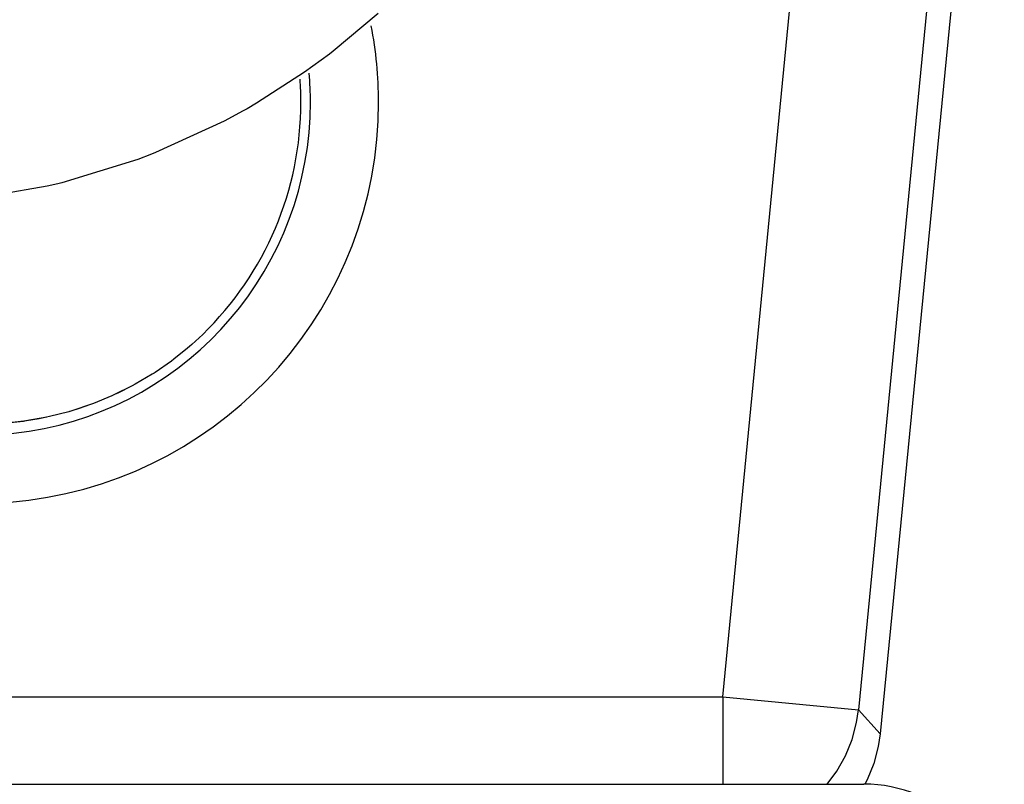
# Model space of a CAD drawing. Extents: x 24 to 816, y -336 to 283.
# Drawn here: x 386 to 401, y -288 to -277 of the extents above; entities that cross this region are included whole.
import ezdxf

# ---------------------------------------------------------------- set-up
doc = ezdxf.new("R2010")
doc.units = 0
doc.linetypes.add('DASHED', pattern=[11.05, 8.7, -2.35])
doc.layers.get('0').update_dxf_attribs({"linetype": 'CONTINUOUS'})
doc.layers.add('NEVIDI', color=4, linetype='DASHED')

msp = doc.modelspace()

# ---------------------------------------------------------------- linework, layer by layer
at = {"color": 2}
for p, q in [((400.630238, -268.517368), (398.809269, -287.1823)), ((388.87547, -281.322177), (388.717656, -281.468332)), ((388.650346, -281.526629), (388.453676, -281.684574)), ((388.681963, -281.499531), (388.650346, -281.526629)), ((388.717656, -281.468332), (388.681963, -281.499531)), ((388.453676, -281.684574), (388.416104, -281.712794)), ((388.416104, -281.712794), (388.176208, -281.879584)), ((388.136379, -281.905169), (387.884587, -282.054246)), ((388.161527, -281.889082), (388.136379, -281.905169)), ((388.176208, -281.879584), (388.161527, -281.889082)), ((387.842647, -282.077431), (387.583319, -282.206293)), ((387.842997, -282.076872), (387.629173, -282.184877)), ((387.884587, -282.054246), (387.842997, -282.076872)), ((387.540468, -282.225768), (387.273873, -282.335712)), ((387.583319, -282.206293), (387.540468, -282.225768)), ((387.629173, -282.184877), (387.583319, -282.206293)), ((387.242583, -282.347777), (386.956106, -282.443056)), ((387.064184, -282.409336), (386.956106, -282.443056)), ((387.22984, -282.352087), (387.064184, -282.409336)), ((387.273873, -282.335712), (387.22984, -282.352087)), ((386.591771, -282.536587), (386.252613, -282.596989)), ((386.956106, -282.443056), (386.910834, -282.456347)), ((386.922098, -282.453276), (386.910834, -282.456117)), ((386.252613, -282.596989), (385.91182, -282.633067)), ((398.809269, -287.1823), (398.782547, -287.367725)), ((398.782547, -287.367725), (398.71755, -287.616224)), ((398.71755, -287.616224), (398.621241, -287.854484)), ((398.621241, -287.854484), (398.585591, -287.917899)), ((262.569842, -287.917158), (398.569842, -287.917158))]:
    msp.add_line(p, q, dxfattribs=at)
msp.add_arc((398.569842, -289.917158), 2, 0, 90, dxfattribs=at)
at = {"layer": 'NEVIDI', "color": 7, "linetype": 'CONTINUOUS'}
for p, q in [((400.278593, -268.500256), (398.490262, -286.830655)), ((396.500925, -286.636573), (398.083307, -270.417158)), ((391.449195, -276.617417), (390.789165, -277.170242)), ((390.736822, -277.210414), (390.370566, -277.477819)), ((390.789165, -277.170242), (390.736822, -277.210414)), ((390.370566, -277.477819), (389.663666, -277.931836)), ((389.663666, -277.931836), (389.525126, -278.012017)), ((389.468674, -278.043909), (389.18929, -278.195275)), ((389.525126, -278.012017), (389.468674, -278.043909)), ((389.18929, -278.195275), (388.184556, -278.656599)), ((388.184556, -278.656599), (388.125782, -278.679809)), ((387.924055, -278.756456), (386.810113, -279.099473)), ((388.125782, -278.679809), (387.924055, -278.756456)), ((386.595609, -279.150609), (385.440802, -279.347601)), ((386.750627, -279.114122), (386.595609, -279.150609)), ((386.810113, -279.099473), (386.750627, -279.114122)), ((386.47605, -282.559963), (386.293, -282.591107)), ((386.582683, -282.538471), (386.47605, -282.559963)), ((386.62931, -282.528289), (386.582683, -282.538471)), ((386.910834, -282.456347), (386.62931, -282.528289)), ((386.24626, -282.597908), (385.955401, -282.629868)), ((386.293, -282.591107), (386.24626, -282.597908)), ((375.350427, -286.636573), (396.500925, -286.636573)), ((396.500925, -286.636573), (398.490262, -286.830655)), ((396.500925, -286.636573), (396.500925, -287.917158)), ((398.463196, -287.015789), (398.490262, -286.830655)), ((398.490262, -286.830655), (398.809269, -287.1823)), ((398.398143, -287.264137), (398.463196, -287.015789)), ((398.301749, -287.502261), (398.398065, -287.264374)), ((398.398065, -287.264374), (398.398143, -287.264137)), ((398.175671, -287.726035), (398.301641, -287.502486)), ((398.301641, -287.502486), (398.301749, -287.502261)), ((398.032936, -287.917158), (398.175671, -287.726035))]:
    msp.add_line(p, q, dxfattribs=at)
for radius, start, end in [(5.884738, 0, 10.978662), (4.885347, 0, 4.98677), (4.745664, 0, 4.075268), (5.884738, 194.792714, 360), (4.885347, 197.912712, 360), (4.745664, 314.151537, 360)]:
    msp.add_arc((385.569842, -277.917158), radius, start, end, dxfattribs=at)

doc.saveas('drawing.dxf')
